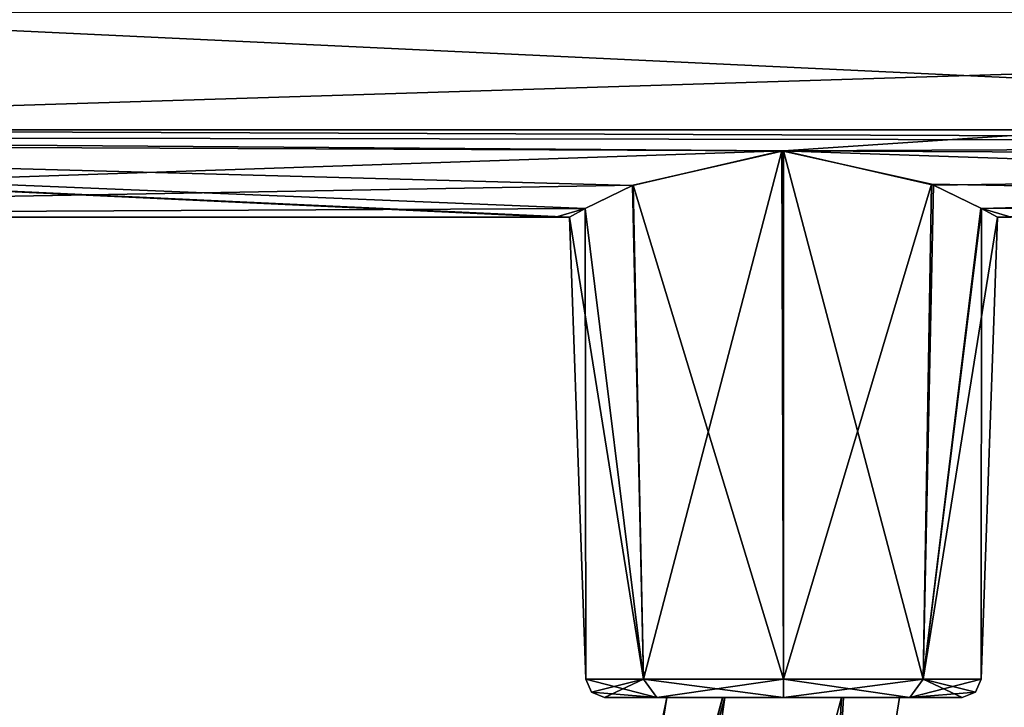
# Model space of a CAD drawing. Units: millimetres. Extents: x -206 to 157, y -149 to 1229.
# Drawn here: x -41 to 12, y -47 to -10 of the extents above; entities that cross this region are included whole.
import ezdxf

# ---------------------------------------------------------------- set-up
doc = ezdxf.new("R2010")
doc.units = ezdxf.units.MM
doc.header["$LTSCALE"] = 81.481481
for name, color, linetype in [('100', 7, 'CONTINUOUS'), ('101', 7, 'CONTINUOUS'), ('102', 7, 'CONTINUOUS'), ('103', 7, 'CONTINUOUS'), ('108', 7, 'CONTINUOUS'), ('109', 7, 'CONTINUOUS'), ('1342', 7, 'CONTINUOUS'), ('1343', 7, 'CONTINUOUS'), ('99', 7, 'CONTINUOUS')]:
    doc.layers.add(name, color=color, linetype=linetype)

msp = doc.modelspace()

# ---------------------------------------------------------------- linework, layer by layer
at = {"layer": '100', "linetype": 'Continuous'}
for points in [[(-10.195, -45.719), (-6.716, -46, 6.716), (-10.5, -45.035), (-10.195, -45.719)], [(-10.5, -45.035), (-6.716, -46, 6.716), (-7.425, -45.035, 7.425), (-10.5, -45.035)], [(-6.716, -46, 6.716), (0, -46, 9.501), (-7.425, -45.035, 7.425), (-6.716, -46, 6.716)], [(-7.425, -45.035, 7.425), (0, -46, 9.501), (0, -45.035, 10.5), (-7.425, -45.035, 7.425)], [(0, -46, 9.501), (6.716, -46, 6.716), (0, -45.035, 10.5), (0, -46, 9.501)], [(0, -45.035, 10.5), (6.716, -46, 6.716), (7.425, -45.035, 7.425), (0, -45.035, 10.5)], [(6.716, -46, 6.716), (9.501, -46), (7.425, -45.035, 7.425), (6.716, -46, 6.716)], [(7.425, -45.035, 7.425), (9.501, -46), (10.195, -45.719), (7.425, -45.035, 7.425)], [(10.5, -45.035), (7.425, -45.035, 7.425), (10.195, -45.719), (10.5, -45.035)], [(-9.501, -46), (-6.716, -46, 6.716), (-10.195, -45.719), (-9.501, -46)]]:
    msp.add_3dface(points, dxfattribs=at)
at = {"layer": '101', "linetype": 'Continuous'}
for points in [[(0, -16.98, 11.484), (-7.985, -18.804, 8.164), (0, -45.035, 10.5), (0, -16.98, 11.484)], [(7.979, -18.801, 8.17), (0, -16.98, 11.484), (7.425, -45.035, 7.425), (7.979, -18.801, 8.17)], [(0, -16.98, 11.484), (0, -45.035, 10.5), (7.425, -45.035, 7.425), (0, -16.98, 11.484)], [(-7.985, -18.804, 8.164), (-10.525, -20.038, 4.317), (-7.425, -45.035, 7.425), (-7.985, -18.804, 8.164)], [(-7.985, -18.804, 8.164), (-7.425, -45.035, 7.425), (0, -45.035, 10.5), (-7.985, -18.804, 8.164)], [(10.524, -20.038, 4.32), (7.979, -18.801, 8.17), (7.425, -45.035, 7.425), (10.524, -20.038, 4.32)], [(-10.525, -20.038, 4.317), (-11.36, -20.5), (-7.425, -45.035, 7.425), (-10.525, -20.038, 4.317)], [(10.524, -20.038, 4.32), (7.425, -45.035, 7.425), (10.5, -45.035), (10.524, -20.038, 4.32)], [(11.36, -20.5), (10.524, -20.038, 4.32), (10.5, -45.035), (11.36, -20.5)], [(-11.36, -20.5), (-10.5, -45.035), (-7.425, -45.035, 7.425), (-11.36, -20.5)]]:
    msp.add_3dface(points, dxfattribs=at)
at = {"layer": '102', "linetype": 'Continuous'}
for points in [[(-10.195, -45.719), (-10.5, -45.035), (-7.425, -45.035, -7.425), (-10.195, -45.719)], [(-9.501, -46), (-10.195, -45.719), (-7.425, -45.035, -7.425), (-9.501, -46)], [(-6.716, -46, -6.716), (-9.501, -46), (-7.425, -45.035, -7.425), (-6.716, -46, -6.716)], [(0, -45.035, -10.5), (-6.716, -46, -6.716), (-7.425, -45.035, -7.425), (0, -45.035, -10.5)], [(0, -46, -9.501), (-6.716, -46, -6.716), (0, -45.035, -10.5), (0, -46, -9.501)], [(6.716, -46, -6.716), (0, -46, -9.501), (7.425, -45.035, -7.425), (6.716, -46, -6.716)], [(7.425, -45.035, -7.425), (0, -46, -9.501), (0, -45.035, -10.5), (7.425, -45.035, -7.425)], [(6.716, -46, -6.716), (10.5, -45.035), (10.195, -45.719), (6.716, -46, -6.716)], [(10.5, -45.035), (6.716, -46, -6.716), (7.425, -45.035, -7.425), (10.5, -45.035)], [(9.501, -46), (6.716, -46, -6.716), (10.195, -45.719), (9.501, -46)]]:
    msp.add_3dface(points, dxfattribs=at)
at = {"layer": '103', "linetype": 'Continuous'}
for points in [[(-8.015, -18.818, -8.134), (-0.086, -16.98, -11.483), (-7.425, -45.035, -7.425), (-8.015, -18.818, -8.134)], [(-0.086, -16.98, -11.483), (0, -45.035, -10.5), (-7.425, -45.035, -7.425), (-0.086, -16.98, -11.483)], [(-0.086, -16.98, -11.483), (7.871, -18.756, -8.276), (0, -45.035, -10.5), (-0.086, -16.98, -11.483)], [(-10.533, -20.042, -4.298), (-8.015, -18.818, -8.134), (-7.425, -45.035, -7.425), (-10.533, -20.042, -4.298)], [(7.871, -18.756, -8.276), (7.425, -45.035, -7.425), (0, -45.035, -10.5), (7.871, -18.756, -8.276)], [(7.871, -18.756, -8.276), (10.486, -20.017, -4.414), (7.425, -45.035, -7.425), (7.871, -18.756, -8.276)], [(-11.36, -20.5), (-10.533, -20.042, -4.298), (-10.5, -45.035), (-11.36, -20.5)], [(-10.5, -45.035), (-10.533, -20.042, -4.298), (-7.425, -45.035, -7.425), (-10.5, -45.035)], [(10.486, -20.017, -4.414), (11.36, -20.5), (7.425, -45.035, -7.425), (10.486, -20.017, -4.414)], [(11.36, -20.5), (10.5, -45.035), (7.425, -45.035, -7.425), (11.36, -20.5)]]:
    msp.add_3dface(points, dxfattribs=at)
at = {"layer": '108', "linetype": 'Continuous'}
for points in [[(-10.008, -94.494, 5.348), (-3.114, -46, 5.342), (-15.449, -91.561, 5.344), (-10.008, -94.494, 5.348)], [(-15.449, -91.561, 5.344), (-3.114, -46, 5.342), (-10.371, -71.955), (-15.449, -91.561, 5.344)], [(-3.114, -46, 5.342), (-3.222, -46, 5.278), (-10.371, -71.955), (-3.114, -46, 5.342)], [(-3.222, -46, 5.278), (-6.192, -46, 0), (-10.371, -71.955), (-3.222, -46, 5.278)], [(3.078, -46, 5.344), (-3.114, -46, 5.342), (-10.008, -94.494, 5.348), (3.078, -46, 5.344)], [(1.491, -75.398), (3.078, -46, 5.344), (-10.008, -94.494, 5.348), (1.491, -75.398)], [(6.16, -46, 0), (3.078, -46, 5.344), (1.491, -75.398), (6.16, -46, 0)], [(6.16, -46, 0), (3.196, -46, 5.274), (3.078, -46, 5.344), (6.16, -46, 0)]]:
    msp.add_3dface(points, dxfattribs=at)
at = {"layer": '109', "linetype": 'Continuous'}
for points in [[(-6.192, -46, 0), (-3.228, -46, -5.274), (-15.444, -91.564, -5.348), (-6.192, -46, 0)], [(-10.371, -71.955), (-6.192, -46, 0), (-15.444, -91.564, -5.348), (-10.371, -71.955)], [(-3.228, -46, -5.274), (-3.11, -46, -5.344), (-15.444, -91.564, -5.348), (-3.228, -46, -5.274)], [(-15.444, -91.564, -5.348), (-3.11, -46, -5.344), (-10.003, -94.497, -5.344), (-15.444, -91.564, -5.348)], [(-3.11, -46, -5.344), (3.082, -46, -5.342), (-10.003, -94.497, -5.344), (-3.11, -46, -5.344)], [(3.082, -46, -5.342), (1.491, -75.398), (-10.003, -94.497, -5.344), (3.082, -46, -5.342)], [(3.19, -46, -5.278), (6.16, -46, 0), (1.491, -75.398), (3.19, -46, -5.278)], [(3.082, -46, -5.342), (3.19, -46, -5.278), (1.491, -75.398), (3.082, -46, -5.342)]]:
    msp.add_3dface(points, dxfattribs=at)
at = {"layer": '1342', "linetype": 'Continuous'}
for points in [[(103.5, -10.035, 17.875), (103.5, 0, 20.5), (-103.5, -6.487, 19.446), (103.5, -10.035, 17.875)], [(-103.5, -16.538, 12.112), (103.5, -10.035, 17.875), (-103.5, -6.487, 19.446), (-103.5, -16.538, 12.112)], [(0, -16.98, 11.484), (103.5, -10.035, 17.875), (-103.5, -16.538, 12.112), (0, -16.98, 11.484)], [(103.5, -17.479, 10.71), (103.5, -10.035, 17.875), (0, -16.98, 11.484), (103.5, -17.479, 10.71)], [(-103.5, -20.5), (0, -16.98, 11.484), (-103.5, -16.538, 12.112), (-103.5, -20.5)], [(-7.985, -18.804, 8.164), (0, -16.98, 11.484), (-103.5, -20.5), (-7.985, -18.804, 8.164)], [(7.979, -18.801, 8.17), (103.5, -17.479, 10.71), (0, -16.98, 11.484), (7.979, -18.801, 8.17)], [(10.524, -20.038, 4.32), (103.5, -17.479, 10.71), (7.979, -18.801, 8.17), (10.524, -20.038, 4.32)], [(11.36, -20.5), (103.5, -17.479, 10.71), (10.524, -20.038, 4.32), (11.36, -20.5)], [(12.1, -20.5), (103.5, -17.479, 10.71), (11.36, -20.5), (12.1, -20.5)], [(-10.525, -20.038, 4.317), (-7.985, -18.804, 8.164), (-103.5, -20.5), (-10.525, -20.038, 4.317)], [(-12.1, -20.5), (-10.525, -20.038, 4.317), (-103.5, -20.5), (-12.1, -20.5)], [(-11.36, -20.5), (-10.525, -20.038, 4.317), (-12.1, -20.5), (-11.36, -20.5)]]:
    msp.add_3dface(points, dxfattribs=at)
at = {"layer": '1343', "linetype": 'Continuous'}
for points in [[(-70.727, -15.868, -12.978), (-61.731, -9.619, -18.102), (70.727, -15.868, -12.978), (-70.727, -15.868, -12.978)], [(70.727, -15.868, -12.978), (-61.731, -9.619, -18.102), (61.731, -9.619, -18.102), (70.727, -15.868, -12.978)], [(-103.5, -16.215, -12.541), (-70.727, -15.868, -12.978), (103.5, -16.527, -12.127), (-103.5, -16.215, -12.541)], [(-70.727, -15.868, -12.978), (70.727, -15.868, -12.978), (103.5, -16.527, -12.127), (-70.727, -15.868, -12.978)], [(-11.36, -20.5), (-12.1, -20.5), (-103.5, -16.215, -12.541), (-11.36, -20.5)], [(-11.36, -20.5), (-103.5, -16.215, -12.541), (-10.533, -20.042, -4.298), (-11.36, -20.5)], [(-12.1, -20.5), (-103.5, -20.5), (-103.5, -16.215, -12.541), (-12.1, -20.5)], [(-10.533, -20.042, -4.298), (-103.5, -16.215, -12.541), (-8.015, -18.818, -8.134), (-10.533, -20.042, -4.298)], [(-8.015, -18.818, -8.134), (-103.5, -16.215, -12.541), (-0.086, -16.98, -11.483), (-8.015, -18.818, -8.134)], [(-0.086, -16.98, -11.483), (-103.5, -16.215, -12.541), (103.5, -16.527, -12.127), (-0.086, -16.98, -11.483)], [(103.5, -20.5), (-0.086, -16.98, -11.483), (103.5, -16.527, -12.127), (103.5, -20.5)], [(-0.086, -16.98, -11.483), (103.5, -20.5), (7.871, -18.756, -8.276), (-0.086, -16.98, -11.483)], [(7.871, -18.756, -8.276), (103.5, -20.5), (10.486, -20.017, -4.414), (7.871, -18.756, -8.276)], [(103.5, -20.5), (12.1, -20.5), (10.486, -20.017, -4.414), (103.5, -20.5)], [(12.1, -20.5), (11.36, -20.5), (10.486, -20.017, -4.414), (12.1, -20.5)]]:
    msp.add_3dface(points, dxfattribs=at)
at = {"layer": '99', "linetype": 'Continuous'}
for points in [[(-9.501, -46), (-6.716, -46, -6.716), (-6.192, -46, 0), (-9.501, -46)], [(-6.716, -46, 6.716), (-9.501, -46), (-3.222, -46, 5.278), (-6.716, -46, 6.716)], [(-3.222, -46, 5.278), (-9.501, -46), (-6.192, -46, 0), (-3.222, -46, 5.278)], [(0, -46, -9.501), (6.716, -46, -6.716), (-6.716, -46, -6.716), (0, -46, -9.501)], [(-6.716, -46, -6.716), (6.716, -46, -6.716), (3.19, -46, -5.278), (-6.716, -46, -6.716)], [(-6.192, -46, 0), (-6.716, -46, -6.716), (-3.228, -46, -5.274), (-6.192, -46, 0)], [(-3.228, -46, -5.274), (-6.716, -46, -6.716), (-3.11, -46, -5.344), (-3.228, -46, -5.274)], [(-3.11, -46, -5.344), (-6.716, -46, -6.716), (3.082, -46, -5.342), (-3.11, -46, -5.344)], [(3.082, -46, -5.342), (-6.716, -46, -6.716), (3.19, -46, -5.278), (3.082, -46, -5.342)], [(0, -46, 9.501), (-6.716, -46, 6.716), (6.716, -46, 6.716), (0, -46, 9.501)], [(6.716, -46, 6.716), (-6.716, -46, 6.716), (-3.222, -46, 5.278), (6.716, -46, 6.716)], [(-3.114, -46, 5.342), (6.716, -46, 6.716), (-3.222, -46, 5.278), (-3.114, -46, 5.342)], [(3.078, -46, 5.344), (6.716, -46, 6.716), (-3.114, -46, 5.342), (3.078, -46, 5.344)], [(3.196, -46, 5.274), (6.716, -46, 6.716), (3.078, -46, 5.344), (3.196, -46, 5.274)], [(6.716, -46, -6.716), (9.501, -46), (3.19, -46, -5.278), (6.716, -46, -6.716)], [(9.501, -46), (6.16, -46, 0), (3.19, -46, -5.278), (9.501, -46)], [(6.16, -46, 0), (6.716, -46, 6.716), (3.196, -46, 5.274), (6.16, -46, 0)], [(9.501, -46), (6.716, -46, 6.716), (6.16, -46, 0), (9.501, -46)]]:
    msp.add_3dface(points, dxfattribs=at)

doc.saveas('drawing.dxf')
